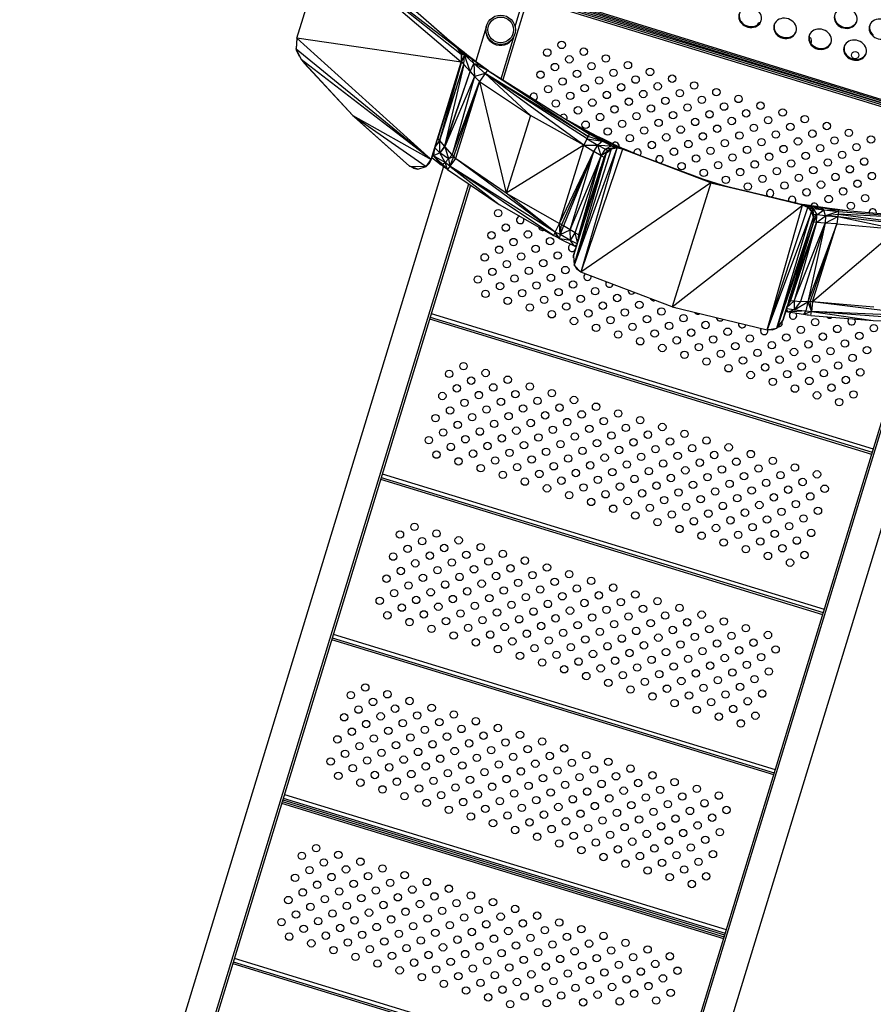
# Model space of a CAD drawing. Extents: x -5083 to 5878, y -1863 to 5941.
# Drawn here: x 557 to 1480, y -1068 to -3 of the extents above; entities that cross this region are included whole.
import ezdxf

# ---------------------------------------------------------------- set-up
doc = ezdxf.new("R2010")
doc.units = 0
doc.linetypes.add('SLD-CONTINUA', pattern=[0])
doc.layers.get('0').update_dxf_attribs({"linetype": 'CONTINUOUS'})

msp = doc.modelspace()

# ---------------------------------------------------------------- linework, layer by layer
at = {"color": 7, "linetype": 'SLD-CONTINUA'}
for p, q in [((1832.1, -199), (857.9, 103.1)), ((858.4, 105.1), (1832.7, -197)), ((860.2, 105.9), (1831.8, -195.3)), ((856.3, -22.7), (887.1, 76.4)), ((1034.4, -49), (887.1, 76.4)), ((887.1, 76.4), (1034.4, -40.2)), ((887.1, 76.4), (1029.5, -33)), ((1784.1, -185.1), (913.1, 81.2)), ((1781.2, -186.3), (915.6, 78.3)), ((1008.7, 54), (1539.5, -108.2)), ((968.2, 21.4), (1029.5, -33)), ((968.2, 21.4), (1029.8, -32.6)), ((1106.1, 20.1), (1079.2, -67.9)), ((1092.5, -10.4), (1102.2, 21.3)), ((1061.3, -11), (1061.4, -10.5)), ((1061.5, -10.5), (1061.4, -10.5)), ((1061.3, -11), (1050.1, -47.6)), ((1077.4, -66.8), (1091.6, -20.3)), ((1091.8, -19.8), (1091.6, -20.3)), ((1091.8, -19.8), (1091.7, -19.8)), ((856.3, -22.7), (855.6, -34.2)), ((856.3, -22.7), (855.7, -34.9)), ((1001.8, -154.1), (856.3, -22.7)), ((1034.4, -49), (856.3, -22.7)), ((1017.4, -21.7), (1037.5, -38.2)), ((855.7, -34.9), (855.6, -34.2)), ((1001.8, -154.1), (855.7, -34.9)), ((855.7, -34.9), (861, -45.9)), ((857.2, -38.3), (856.2, -36)), ((859.4, -42.6), (857.2, -38.3)), ((1029.8, -32.6), (1029.5, -33)), ((1029.5, -33), (1034.4, -40.2)), ((1029.5, -33), (1034.7, -39.8)), ((1029.5, -33), (1033.6, -37.3)), ((1029.8, -32.6), (1033.6, -37.3)), ((1037.5, -38.2), (1029.8, -32.6)), ((1029.8, -32.6), (1033.9, -35.9)), ((1033.6, -37.3), (1033.9, -35.9)), ((1034.7, -39.8), (1033.6, -37.3)), ((1033.6, -37.3), (1037.9, -41)), ((1037.5, -38.2), (1033.9, -35.9)), ((1033.9, -35.9), (1037.9, -41)), ((1033.9, -35.9), (1045.8, -45.1)), ((1034.4, -40.2), (1034.7, -39.8)), ((1034.4, -40.2), (1034.4, -49)), ((1034.4, -40.2), (1034.7, -48.6)), ((1034.7, -39.8), (1034.7, -48.6)), ((1034.7, -39.8), (1037.9, -41)), ((1037.9, -41), (1034.7, -48.6)), ((1036, -37), (1039.6, -39.8)), ((1037.1, -51.3), (1037.9, -41)), ((1037.5, -38.2), (1045.8, -45.1)), ((1037.5, -38.2), (1063.9, -58.1)), ((1044.1, -59.1), (1037.9, -41)), ((1037.9, -41), (1045.8, -45.1)), ((1048.1, -50.2), (1037.9, -41)), ((1001.8, -154.1), (861, -45.9)), ((861, -45.9), (916.9, -106.4)), ((916.9, -106.4), (862.5, -47.6)), ((916.9, -106.4), (864.1, -49.5)), ((1001.8, -154.1), (1034.7, -48.6)), ((1001.8, -154.1), (1034.4, -49)), ((1007, -137.5), (1034.7, -48.6)), ((1034.7, -48.6), (1008.8, -131.6)), ((1034.7, -48.6), (1009, -131.3)), ((1034.7, -48.6), (1010.8, -133.4)), ((1010.8, -133.4), (1037.1, -51.3)), ((1011.1, -133.7), (1037.1, -51.3)), ((1037.1, -51.3), (1016.1, -139.6)), ((1034.4, -49), (1034.7, -48.6)), ((1034.7, -48.6), (1037.1, -51.3)), ((1037.1, -51.3), (1044.1, -59.1)), ((1044.1, -59.1), (1048.1, -50.2)), ((1048.1, -50.2), (1045.8, -45.1)), ((1045.8, -45.1), (1054, -51.2)), ((1063.9, -58.1), (1045.8, -45.1)), ((1048.1, -50.2), (1048.8, -64.2)), ((1060.2, -61.1), (1048.1, -50.2)), ((1048.1, -50.2), (1054, -51.2)), ((1048.1, -50.2), (1062.7, -57.6)), ((1054, -51.2), (1062.7, -57.6)), ((1063.9, -58.1), (1054, -51.2)), ((1016.1, -139.6), (1044.1, -59.1)), ((1016.7, -140.2), (1044.1, -59.1)), ((1044.1, -59.1), (1048.8, -64.2)), ((1060.2, -61.1), (1048.8, -64.2)), ((1060.2, -61.1), (1054, -69.6)), ((1062.7, -57.6), (1060.2, -61.1)), ((1167, -138.7), (1060.2, -61.1)), ((1170.6, -131.7), (1060.2, -61.1)), ((1060.2, -61.1), (1109.2, -106.4)), ((1171.8, -129.4), (1060.2, -61.1)), ((1062.7, -57.6), (1171.8, -129.4)), ((1062.7, -57.6), (1173.1, -126.8)), ((1063.9, -58.1), (1062.7, -57.6)), ((1063.9, -58.1), (1067.5, -60.6)), ((1048.8, -64.2), (1016.7, -140.2)), ((1048.8, -64.2), (1024.4, -148.9)), ((1024.4, -148.9), (1054, -69.6)), ((1026.3, -150.9), (1054, -69.6)), ((1054, -69.6), (1028.2, -152.9)), ((1048.8, -64.2), (1054, -69.6)), ((1054, -69.6), (1083.1, -190.4)), ((1054, -69.6), (1109.2, -106.4)), ((916.9, -106.4), (1001.8, -154.1)), ((916.9, -106.4), (996.3, -161.8)), ((978.3, -161.2), (916.9, -106.4)), ((916.9, -106.4), (918.6, -108)), ((1109.2, -106.4), (1083.1, -190.4)), ((1167, -138.7), (1109.2, -106.4)), ((978.3, -161.2), (918.6, -108)), ((1168.6, -122.4), (1147.2, -110.5)), ((1173.8, -125.5), (1148.8, -111.5)), ((1168.6, -122.4), (1173.8, -125.5)), ((1178.5, -127.4), (1168.6, -122.4)), ((1173.1, -126.8), (1171.8, -129.4)), ((1173.8, -125.5), (1173.1, -126.8)), ((1187.3, -134.4), (1173.1, -126.8)), ((1173.1, -126.8), (1191.3, -134.2)), ((1173.8, -125.5), (1191.3, -134.2)), ((1188.2, -132.2), (1173.8, -125.5)), ((1173.8, -125.5), (1178.5, -127.4)), ((1178.5, -127.4), (1188.2, -132.2)), ((1001.8, -154.1), (1007, -137.5)), ((1006.8, -138.1), (1001.8, -154.1)), ((1001.8, -154), (1006.8, -138.1)), ((1011.1, -133.7), (1006.2, -140)), ((1010.8, -133.4), (1006.3, -139.8)), ((1006.8, -138.1), (1007, -137.5)), ((1007, -137.5), (1008.8, -131.6)), ((1009, -131.3), (1008.5, -132.7)), ((1009, -131.3), (1008.8, -131.6)), ((1010.8, -133.4), (1009, -131.3)), ((1011.1, -133.7), (1010.8, -133.4)), ((1011, -146.8), (1011.1, -133.7)), ((1016.1, -139.6), (1011.1, -133.7)), ((1167, -138.7), (1170.6, -131.7)), ((1170.6, -131.7), (1171.8, -129.4)), ((1170.6, -131.7), (1182.1, -138.5)), ((1170.6, -131.7), (1187.3, -134.4)), ((1187.3, -134.4), (1171.8, -129.4)), ((1187.3, -134.4), (1182.1, -138.5)), ((1191.3, -134.2), (1187.3, -134.4)), ((1187.3, -134.4), (1197.3, -139.5)), ((1204.3, -140.3), (1187.3, -134.4)), ((1188.2, -132.2), (1191.3, -134.2)), ((1198.2, -137), (1188.2, -132.2)), ((1204.3, -140.3), (1191.3, -134.2)), ((1191.3, -134.2), (1198.2, -137)), ((1204.3, -140.3), (1198.2, -137)), ((1198.2, -137), (1211.1, -142.9)), ((1005.1, -143.6), (1004.3, -150.2)), ((1011, -146.8), (1004.3, -150.2)), ((1011, -146.8), (1005.8, -141.4)), ((1016.1, -139.6), (1011, -146.8)), ((1016.7, -140.2), (1011, -146.8)), ((1020.7, -153.5), (1011, -146.8)), ((1017.1, -157.3), (1011, -146.8)), ((1016.7, -140.2), (1016.1, -139.6)), ((1016.7, -140.2), (1020.7, -153.5)), ((1024.4, -148.9), (1016.7, -140.2)), ((1024.4, -148.9), (1020.7, -153.5)), ((1026.3, -150.9), (1024.4, -148.9)), ((1167, -138.7), (1083.1, -190.4)), ((1140.8, -223.2), (1167, -138.7)), ((1140.8, -223.2), (1177.9, -145.4)), ((1177.9, -145.4), (1142.9, -224.6)), ((1177.9, -145.4), (1145, -225.9)), ((1152.1, -230.3), (1177.9, -145.4)), ((1155.8, -257.9), (1191.6, -146.8)), ((1202.7, -141.8), (1156.4, -268.4)), ((1196.6, -143.1), (1156.4, -268.4)), ((1156.4, -268.4), (1191.6, -146.8)), ((1202.7, -141.8), (1163.8, -275.8)), ((1208.8, -143.1), (1163.8, -275.8)), ((1167, -138.7), (1182.1, -138.5)), ((1167, -138.7), (1177.9, -145.4)), ((1177.9, -145.4), (1182.1, -138.5)), ((1185.9, -150), (1177.9, -145.4)), ((1185.9, -150), (1182.1, -138.5)), ((1182.1, -138.5), (1190.4, -143.1)), ((1182.1, -138.5), (1197.3, -139.5)), ((1185.9, -150), (1190.4, -143.1)), ((1193.4, -144.8), (1185.9, -150)), ((1188.5, -152.3), (1191.6, -146.8)), ((1197.3, -139.5), (1190.4, -143.1)), ((1200.9, -141.4), (1190.4, -143.1)), ((1196.9, -142.6), (1190.4, -143.1)), ((1190.4, -143.1), (1193.4, -144.8)), ((1191.6, -146.8), (1196.9, -142.6)), ((1191.6, -146.8), (1196.6, -143.1)), ((1193.4, -144.8), (1191.6, -146.8)), ((1196.9, -142.6), (1193.4, -144.8)), ((1200.9, -141.4), (1196.6, -143.1)), ((1202.7, -141.8), (1196.6, -143.1)), ((1196.6, -143.1), (1196.9, -142.6)), ((1196.9, -142.6), (1200.9, -141.4)), ((1197.3, -139.5), (1209.1, -142.6)), ((1197.3, -139.5), (1200.9, -141.4)), ((1197.3, -139.5), (1204.3, -140.3)), ((1200.9, -141.4), (1202.7, -141.8)), ((1209.1, -142.6), (1200.9, -141.4)), ((1208.8, -143.1), (1202.7, -141.8)), ((1209.1, -142.6), (1202.7, -141.8)), ((1204.3, -140.3), (1209.1, -142.6)), ((1204.3, -140.3), (1211.1, -142.9)), ((1208.8, -143.1), (1209.1, -142.6)), ((1211.1, -142.9), (1208.8, -143.1)), ((1304.3, -179.3), (1208.8, -143.1)), ((1295.7, -175.4), (1208.8, -143.1)), ((1226.6, -149.6), (1208.8, -143.1)), ((1209.1, -142.6), (1211.1, -142.9)), ((1226.6, -149.6), (1211.1, -142.9)), ((996.3, -161.8), (1001.8, -154.1)), ((996.3, -161.8), (999.8, -158.1)), ((999.8, -158.1), (1001.8, -154)), ((999.8, -158.1), (1001.8, -154.1)), ((1001.8, -154.1), (1001.8, -154)), ((1002.5, -151.9), (1012.7, -159.8)), ((1004.3, -150.2), (1003.1, -150)), ((1003.3, -149.3), (1004.3, -150.2)), ((1017.1, -157.3), (1004.3, -150.2)), ((1004.3, -150.2), (1012.7, -159.8)), ((1014.3, -159.5), (1004.3, -150.2)), ((1014.3, -159.5), (1012.7, -159.8)), ((1017.1, -157.3), (1014.3, -159.5)), ((1019.4, -164.8), (1014.3, -159.5)), ((1014.3, -159.5), (1016, -162.3)), ((1020.7, -153.5), (1017.1, -157.3)), ((1021.9, -161.4), (1017.1, -157.3)), ((1019.4, -164.8), (1017.1, -157.3)), ((1026.3, -150.9), (1020.7, -153.5)), ((1020.7, -153.5), (1021.9, -161.4)), ((1021.9, -161.4), (1026.3, -150.9)), ((1028.2, -152.9), (1021.9, -161.4)), ((1028.2, -152.9), (1026.3, -150.9)), ((1136, -232.6), (1028.2, -152.9)), ((1083.1, -190.4), (1028.2, -152.9)), ((1152.1, -230.3), (1185.9, -150)), ((1188.5, -152.3), (1155.8, -257.9)), ((1157.7, -233.6), (1185.9, -150)), ((1161.4, -235.7), (1185.9, -150)), ((1185.9, -150), (1188.9, -151.7)), ((1229.9, -151), (1226.6, -149.6)), ((1015.2, -161.7), (556.5, -1662.3)), ((978.3, -161.2), (996.3, -161.8)), ((987.2, -164.5), (978.3, -161.2)), ((982.5, -163.5), (978.7, -161.4)), ((982.5, -163.5), (987.2, -164.5)), ((987.2, -164.5), (996.3, -161.8)), ((1016, -162.3), (1012.7, -159.8)), ((1019.4, -164.8), (1016, -162.3)), ((1021.9, -161.4), (1019.4, -164.8)), ((1019.4, -164.8), (1075.3, -202.9)), ((1136, -232.6), (1021.9, -161.4)), ((1134.1, -236.4), (1021.9, -161.4)), ((1021.9, -161.4), (1075.3, -202.9)), ((1161.4, -235.7), (1185.6, -161.8)), ((586.9, -1671.5), (1042.6, -180.6)), ((1304.3, -179.3), (1163.8, -275.8)), ((1304.3, -179.3), (1262.7, -313.3)), ((1295.7, -175.4), (1304.3, -179.3)), ((1311.5, -180.4), (1295.7, -175.4)), ((1403.5, -203.5), (1304.3, -179.3)), ((1304.3, -179.3), (1403.8, -202.9)), ((1304.3, -179.3), (1311.5, -180.4)), ((1398.6, -201.6), (1304.3, -179.3)), ((1322.3, -183.6), (1311.5, -180.4)), ((1044.4, -181.8), (575.6, -1715.2)), ((1083.1, -190.4), (1140.8, -223.2)), ((1136, -232.6), (1083.1, -190.4)), ((1398.6, -201.6), (1403.8, -202.9)), ((1398.6, -201.6), (1413.7, -204.2)), ((1075.3, -202.9), (1134.1, -236.4)), ((1262.7, -313.3), (1403.5, -203.5)), ((1365.5, -338.3), (1403.5, -203.5)), ((1365.5, -338.3), (1409.2, -205.9)), ((1413.5, -210.4), (1365.5, -338.3)), ((1375.8, -336.4), (1413.5, -210.4)), ((1403.5, -203.5), (1403.8, -202.9)), ((1409.2, -205.9), (1403.5, -203.5)), ((1403.5, -203.5), (1409.6, -205.3)), ((1403.8, -202.9), (1409.6, -205.3)), ((1403.8, -202.9), (1409.1, -203.8)), ((1413.7, -204.2), (1403.8, -202.9)), ((1409.6, -205.3), (1409.1, -203.8)), ((1411.2, -206.6), (1409.1, -203.8)), ((1409.1, -203.8), (1415.3, -207.1)), ((1409.1, -203.8), (1413.7, -204.2)), ((1409.1, -203.8), (1426.5, -208.6)), ((1409.1, -203.8), (1423.3, -206.1)), ((1409.2, -205.9), (1409.6, -205.3)), ((1413.5, -210.4), (1409.2, -205.9)), ((1413.9, -209.8), (1409.2, -205.9)), ((1409.2, -205.9), (1411.2, -206.6)), ((1409.6, -205.3), (1411.2, -206.6)), ((1413.9, -209.8), (1411.2, -206.6)), ((1411.2, -206.6), (1415.3, -207.1)), ((1413.5, -210.4), (1413.9, -209.8)), ((1415.6, -216.3), (1413.5, -210.4)), ((1413.5, -210.4), (1415.9, -215.7)), ((1415.5, -213.7), (1413.5, -210.4)), ((1413.7, -204.2), (1423.3, -206.1)), ((1432.7, -207.2), (1413.7, -204.2)), ((1413.9, -209.8), (1415.3, -207.1)), ((1415.5, -213.7), (1413.9, -209.8)), ((1415.5, -213.7), (1415.3, -207.1)), ((1415.3, -207.1), (1419, -214)), ((1415.3, -207.1), (1426.5, -208.6)), ((1419, -214), (1426.5, -208.6)), ((1423.3, -206.1), (1426.5, -208.6)), ((1423.3, -206.1), (1442.7, -208.9)), ((1432.7, -207.2), (1423.3, -206.1)), ((1428.4, -214.9), (1426.5, -208.6)), ((1426.5, -208.6), (1442.5, -210.3)), ((1426.5, -208.6), (1442.7, -208.9)), ((1442.5, -210.3), (1428.4, -214.9)), ((1442.7, -208.9), (1432.7, -207.2)), ((1452.5, -209.7), (1432.7, -207.2)), ((1442.5, -210.3), (1442.1, -213.2)), ((1442.5, -210.3), (1442.7, -208.9)), ((1442.5, -210.3), (1572.8, -220.1)), ((1572.8, -220.1), (1442.7, -208.9)), ((1136, -232.6), (1140.8, -223.2)), ((1142.9, -224.6), (1140.8, -223.2)), ((1141.2, -235.4), (1140.8, -223.2)), ((1375.8, -336.4), (1415.6, -216.3)), ((1415, -222.5), (1375.8, -336.4)), ((1415.4, -221.9), (1382.3, -328.1)), ((1415, -222.5), (1382.3, -328.1)), ((1415.4, -221.9), (1387, -312.9)), ((1388.8, -307.1), (1415.4, -221.9)), ((1389.1, -306.6), (1415.4, -221.9)), ((1389.1, -306.6), (1418.8, -222.2)), ((1418.8, -222.2), (1390.5, -306.7)), ((1418.8, -222.2), (1394.7, -307.1)), ((1394.7, -307.1), (1428, -223)), ((1428, -223), (1401.3, -307.6)), ((1428, -223), (1409.5, -308)), ((1440.7, -223.6), (1409.5, -308)), ((1412, -308), (1440.7, -223.6)), ((1414.5, -308.1), (1440.7, -223.6)), ((1415.6, -216.3), (1415, -222.5)), ((1415.4, -221.9), (1415, -222.5)), ((1419, -214), (1415.4, -221.9)), ((1415.9, -215.7), (1415.4, -221.9)), ((1415.6, -216.3), (1415.4, -221.9)), ((1418.8, -222.2), (1415.4, -221.9)), ((1415.9, -215.7), (1415.5, -213.7)), ((1419, -214), (1415.5, -213.7)), ((1415.6, -216.3), (1415.9, -215.7)), ((1415.9, -215.7), (1419, -214)), ((1418.8, -222.2), (1419, -214)), ((1418.8, -222.2), (1428.4, -214.9)), ((1428, -223), (1418.8, -222.2)), ((1428.4, -214.9), (1419, -214)), ((1428.4, -214.9), (1428, -223)), ((1428, -223), (1441.8, -215.7)), ((1440.7, -223.6), (1428, -223)), ((1428.4, -214.9), (1442.1, -213.2)), ((1428.4, -214.9), (1441.8, -215.7)), ((1441.8, -215.7), (1440.7, -223.6)), ((1440.7, -223.6), (1506.8, -229.7)), ((1442.1, -213.2), (1441.8, -215.7)), ((1441.8, -215.7), (1573, -230.6)), ((1441.8, -215.7), (1506.8, -229.7)), ((1442.1, -213.2), (1573, -230.6)), ((1572.8, -220.1), (1442.1, -213.2)), ((1136, -232.6), (1134.1, -236.4)), ((1141.2, -235.4), (1136, -232.6)), ((1141.1, -240), (1136, -232.6)), ((1136, -232.6), (1137.6, -238.2)), ((1141.2, -235.4), (1142.9, -224.6)), ((1145, -225.9), (1141.2, -235.4)), ((1141.2, -235.4), (1152.1, -230.3)), ((1145, -225.9), (1142.9, -224.6)), ((1152.1, -230.3), (1145, -225.9)), ((1157.7, -233.6), (1152.1, -230.3)), ((1152.4, -241.6), (1152.1, -230.3)), ((1152.4, -241.6), (1157.7, -233.6)), ((1160.1, -243.9), (1157.7, -233.6)), ((1157.7, -233.6), (1161.4, -235.7)), ((1506.8, -229.7), (1414.5, -308.1)), ((1137.6, -238.2), (1134.1, -236.4)), ((1141.1, -240), (1137.6, -238.2)), ((1141.1, -240), (1141.2, -235.4)), ((1152.4, -241.6), (1141.1, -240)), ((1141.1, -240), (1156.4, -247.5)), ((1152.4, -241.6), (1141.2, -235.4)), ((1156.4, -247.5), (1152.4, -241.6)), ((1159.6, -245.4), (1152.4, -241.6)), ((1160.9, -241.2), (1161.4, -235.7)), ((1161.4, -235.7), (1162.5, -236.3)), ((1156.4, -247.5), (1159.3, -246.4)), ((1156.4, -247.5), (1158.6, -248.6)), ((1155.8, -257.9), (1156.4, -268.4)), ((1155.8, -258.2), (1155.8, -258.3)), ((1155.9, -260.4), (1155.8, -258.3)), ((1163.8, -275.8), (1156.4, -268.4)), ((1156.7, -268.6), (1159.5, -272.7)), ((1163.8, -275.8), (1159.5, -272.7)), ((1262.7, -313.3), (1163.8, -275.8)), ((1191, -287.1), (1191.4, -286.2)), ((1386.4, -314.7), (1394.7, -307.1)), ((1390.5, -306.7), (1387, -312.8)), ((1388.8, -307.1), (1387, -312.9)), ((1388.2, -309.2), (1390.5, -306.7)), ((1388.8, -307.1), (1389.1, -306.6)), ((1390.5, -306.7), (1389.1, -306.6)), ((1390.5, -306.7), (1394.7, -307.1)), ((1394.7, -307.1), (1394.6, -316.7)), ((1401.3, -307.6), (1394.6, -316.7)), ((1394.6, -316.7), (1409.5, -308)), ((1394.7, -307.1), (1401.3, -307.6)), ((1409.5, -308), (1401.3, -307.6)), ((1409.5, -308), (1407.3, -317.9)), ((1409.5, -308), (1413.2, -318.6)), ((1412, -308), (1409.5, -308)), ((1413.2, -318.6), (1412, -308)), ((1414.5, -308.1), (1412, -308)), ((1414.5, -308.1), (1413.2, -318.6)), ((1480.7, -313.7), (1414.5, -308.1)), ((1547.6, -324.4), (1414.5, -308.1)), ((1262.7, -313.3), (1365.5, -338.3)), ((1387, -312.9), (1382.3, -328.1)), ((1382.3, -328.1), (1387, -312.9)), ((1387.9, -319.3), (1385.1, -318.9)), ((1385.9, -316.4), (1387.9, -319.3)), ((1394.6, -316.7), (1386.1, -315.7)), ((1394.6, -316.7), (1387.9, -319.3)), ((1407.3, -317.9), (1387.9, -319.3)), ((1404.8, -321.8), (1387.9, -319.3)), ((1394.6, -316.7), (1407.3, -317.9)), ((1407.3, -317.9), (1404.8, -321.8)), ((1413.2, -318.6), (1404.8, -321.8)), ((1407.3, -317.9), (1413.2, -318.6)), ((1412.7, -322.8), (1413.2, -318.6)), ((1547.6, -324.4), (1413.2, -318.6)), ((1547.8, -328.6), (1413.2, -318.6)), ((1413.2, -318.6), (1480.1, -328.4)), ((1000.1, -326.6), (1478.3, -472.7)), ((1000.7, -324.7), (1478.8, -470.8)), ((1001.9, -320.8), (1480, -467)), ((1522.3, -328.6), (1053.8, -1861.3)), ((1524.4, -328.6), (1068.9, -1818.9)), ((1099.2, -1828.1), (1557.7, -328.2)), ((1375.8, -336.4), (1382.3, -328.1)), ((1382, -328.5), (1376.9, -335)), ((1382, -328.5), (1382.3, -328.1)), ((1382.3, -328.1), (1382.3, -328.1)), ((1412.7, -322.8), (1404.8, -321.8)), ((1408.8, -322.3), (1404.8, -321.8)), ((1412.7, -322.8), (1408.8, -322.3)), ((1412.7, -322.8), (1480.1, -328.4)), ((1480.1, -328.4), (1547.8, -328.6)), ((1334.4, -330.9), (1334.5, -330.8)), ((1365.5, -338.3), (1375.8, -336.4)), ((1370.8, -338.2), (1365.8, -338.3)), ((1370.8, -338.2), (1375.8, -336.4)), ((947.1, -499.9), (1425.3, -646.1)), ((947.7, -498), (1425.9, -644.2)), ((948.9, -494.2), (1427, -640.3)), ((895.9, -667.5), (1374, -813.7)), ((894.1, -673.2), (1372.3, -819.4)), ((894.7, -671.3), (1372.9, -817.5)), ((842.9, -840.8), (1321.1, -987)), ((840, -850.4), (1318.1, -996.6)), ((840.6, -848.5), (1318.7, -994.7)), ((841.1, -846.6), (1319.3, -992.7)), ((841.7, -844.7), (1319.9, -990.8)), ((787.6, -1021.8), (1265.7, -1168)), ((788.7, -1018), (1266.9, -1164.2)), ((787, -1023.7), (1265.2, -1169.9))]:
    msp.add_line(p, q, dxfattribs=at)
at = {"color": 7, "linetype": 'SLD-CONTINUA', "flags": 128}
for points in [[(1338.9, -8.1), (1340.6, -9.3), (1342.5, -10.3), (1344.5, -11), (1346.5, -11.3), (1348.6, -11.4), (1350.7, -11.1), (1352.6, -10.6), (1354.4, -9.7), (1356, -8.6), (1357.3, -7.3), (1358.3, -5.7), (1358.9, -4), (1359.3, -2.2), (1359.3, -0.3), (1358.9, 1.5), (1358.2, 3.3), (1357.1, 5), (1355.8, 6.5), (1354.2, 7.8), (1352.4, 8.9), (1350.5, 9.8), (1348.4, 10.3), (1346.3, 10.5), (1344.2, 10.4), (1342.2, 10), (1340.4, 9.3), (1338.7, 8.3), (1337.3, 7), (1336.1, 5.6), (1335.3, 4), (1334.8, 2.2), (1334.6, 0.4), (1334.8, -1.5), (1335.3, -3.3), (1336.2, -5.1), (1337.4, -6.7), (1338.9, -8.1)], [(1442.2, -9), (1443.9, -10.2), (1445.7, -11.2), (1447.8, -11.8), (1449.8, -12.2), (1451.9, -12.3), (1454, -12), (1455.9, -11.4), (1457.7, -10.6), (1459.3, -9.5), (1460.6, -8.1), (1461.6, -6.6), (1462.2, -4.9), (1462.6, -3.1), (1462.6, -1.2), (1462.2, 0.6), (1461.5, 2.4), (1460.4, 4.1), (1459.1, 5.7), (1457.5, 7), (1455.7, 8.1), (1453.8, 8.9), (1451.7, 9.4), (1449.6, 9.6), (1447.5, 9.5), (1445.5, 9.1), (1443.7, 8.4), (1442, 7.4), (1440.6, 6.2), (1439.4, 4.7), (1438.6, 3.1), (1438.1, 1.3), (1437.9, -0.5), (1438.1, -2.4), (1438.6, -4.2), (1439.5, -5.9), (1440.7, -7.6), (1442.2, -9)], [(1339.2, -7.2), (1340.9, -8.4), (1342.8, -9.3), (1344.8, -10), (1346.8, -10.4), (1348.9, -10.4), (1351, -10.2), (1352.9, -9.6), (1354.7, -8.8), (1356.3, -7.6), (1357.6, -6.3), (1358.6, -4.7), (1359, -3.7)], [(1376.7, -19.9), (1378.4, -21.1), (1380.3, -22.1), (1382.3, -22.8), (1384.4, -23.1), (1386.5, -23.2), (1388.5, -22.9), (1390.4, -22.4), (1392.2, -21.5), (1393.8, -20.4), (1395.1, -19), (1396.1, -17.5), (1396.8, -15.8), (1397.1, -14), (1397.1, -12.1), (1396.7, -10.3), (1396, -8.5), (1395, -6.8), (1393.6, -5.3), (1392, -4), (1390.2, -2.9), (1388.3, -2), (1386.2, -1.5), (1384.1, -1.3), (1382.1, -1.4), (1380.1, -1.8), (1378.2, -2.5), (1376.5, -3.5), (1375.1, -4.8), (1373.9, -6.2), (1373.1, -7.8), (1372.6, -9.6), (1372.4, -11.4), (1372.6, -13.3), (1373.2, -15.1), (1374, -16.9), (1375.2, -18.5), (1376.7, -19.9)], [(1442.5, -8), (1444.2, -9.2), (1446.1, -10.2), (1448.1, -10.9), (1450.1, -11.2), (1452.2, -11.3), (1454.3, -11), (1456.2, -10.5), (1458, -9.6), (1459.6, -8.5), (1460.9, -7.2), (1461.9, -5.6), (1462.3, -4.6)], [(1480, -20.8), (1481.7, -22), (1483.6, -23), (1485.6, -23.6), (1487.7, -24), (1489.8, -24.1), (1491.8, -23.8), (1493.7, -23.2), (1495.5, -22.4), (1497.1, -21.3), (1498.4, -19.9), (1499.4, -18.4), (1500.1, -16.7), (1500.4, -14.9), (1500.4, -13), (1500, -11.2), (1499.3, -9.4), (1498.3, -7.7), (1496.9, -6.1), (1495.3, -4.8), (1493.5, -3.7), (1491.6, -2.9), (1489.5, -2.4), (1487.4, -2.2), (1485.4, -2.3), (1483.4, -2.7), (1481.5, -3.4), (1479.8, -4.4), (1478.4, -5.6), (1477.2, -7.1), (1476.4, -8.7), (1475.9, -10.5), (1475.7, -12.3), (1475.9, -14.2), (1476.5, -16), (1477.3, -17.7), (1478.5, -19.3), (1480, -20.8)], [(1377, -19), (1378.7, -20.2), (1380.6, -21.1), (1382.6, -21.8), (1384.7, -22.2), (1386.8, -22.2), (1388.8, -22), (1390.7, -21.4), (1392.5, -20.6), (1394.1, -19.4), (1395.4, -18.1), (1396.4, -16.5), (1396.8, -15.5)], [(1414.5, -31.7), (1416.2, -32.9), (1418.1, -33.9), (1420.1, -34.6), (1422.2, -34.9), (1424.3, -35), (1426.3, -34.7), (1428.3, -34.2), (1430, -33.3), (1431.6, -32.2), (1432.9, -30.8), (1433.9, -29.3), (1434.6, -27.6), (1434.9, -25.8), (1434.9, -23.9), (1434.5, -22.1), (1433.8, -20.3), (1432.8, -18.6), (1431.4, -17.1), (1429.9, -15.7), (1428.1, -14.7), (1426.1, -13.8), (1424.1, -13.3), (1422, -13.1), (1419.9, -13.2), (1417.9, -13.6), (1416, -14.3), (1414.4, -15.3), (1412.9, -16.5), (1411.8, -18), (1410.9, -19.6), (1410.4, -21.4), (1410.3, -23.2), (1410.4, -25.1), (1411, -26.9), (1411.9, -28.7), (1413.1, -30.3), (1414.5, -31.7)], [(1412.5, -28.2), (1412.8, -27.8), (1413.3, -26.8)], [(1414.8, -30.8), (1416.5, -32), (1418.4, -32.9), (1420.4, -33.6), (1422.5, -34), (1424.6, -34), (1426.6, -33.8), (1428.6, -33.2), (1430.3, -32.4), (1431.9, -31.2), (1433.2, -29.9), (1434.2, -28.3), (1434.7, -27.3)], [(1452.4, -43.5), (1454.1, -44.7), (1455.9, -45.7), (1457.9, -46.4), (1460, -46.7), (1462.1, -46.8), (1464.2, -46.5), (1466.1, -46), (1467.9, -45.1), (1469.4, -44), (1470.7, -42.6), (1471.7, -41.1), (1472.4, -39.4), (1472.8, -37.6), (1472.7, -35.7), (1472.4, -33.9), (1471.6, -32.1), (1470.6, -30.4), (1469.3, -28.9), (1467.7, -27.5), (1465.9, -26.5), (1463.9, -25.6), (1461.9, -25.1), (1459.8, -24.9), (1457.7, -25), (1455.7, -25.4), (1453.9, -26.1), (1452.2, -27.1), (1450.7, -28.3), (1449.6, -29.8), (1448.7, -31.4), (1448.2, -33.2), (1448.1, -35), (1448.3, -36.9), (1448.8, -38.7), (1449.7, -40.5), (1450.9, -42.1), (1452.4, -43.5)], [(1452.7, -42.5), (1454.4, -43.8), (1456.2, -44.7), (1458.2, -45.4), (1460.3, -45.8), (1462.4, -45.8), (1464.5, -45.6), (1466.4, -45), (1468.2, -44.2), (1469.7, -43), (1471, -41.7), (1472, -40.1), (1472.5, -39.1)], [(1395.1, -200.8), (1395.7, -200.1), (1396.2, -199)], [(1158, -248.3), (1158.3, -249.1), (1158.3, -249.7)], [(1389.6, -321.7), (1390.1, -320.6), (1390.8, -319.7)], [(1453, -328), (1453.5, -326.9), (1454, -326.2)], [(1358.3, -338.3), (1358.9, -337.2), (1359.2, -336.8)]]:
    msp.add_lwpolyline(points, dxfattribs=at)
at = {"color": 7, "linetype": 'SLD-CONTINUA'}
for centre, radius in [((1077, -13.9), 15.9), ((1077, -13.9), 13.9), ((1143, -30.2), 4), ((1127.4, -38.5), 4), ((1151.3, -45.8), 4), ((1166.9, -37.5), 4), ((1190.8, -44.8), 4), ((1460.6, -41.2), 4), ((1135.7, -54.1), 4), ((1175.2, -53.1), 4), ((1214.7, -52.1), 4), ((1120.1, -62.4), 4), ((1159.6, -61.4), 4), ((1199.1, -60.4), 4), ((1223, -67.7), 4), ((1238.6, -59.4), 4), ((1262.5, -66.7), 4), ((1128.4, -78), 4), ((1144, -69.7), 4), ((1167.9, -77), 4), ((1183.5, -68.7), 4), ((1207.4, -76), 4), ((1246.9, -75), 4), ((1286.4, -74), 4), ((1152.3, -85.3), 4), ((1191.8, -84.3), 4), ((1231.3, -83.3), 4), ((1270.8, -82.3), 4), ((1310.4, -81.3), 4), ((1334.3, -88.6), 4), ((1136.7, -93.6), 4), ((1176.2, -92.6), 4), ((1215.7, -91.6), 4), ((1239.6, -98.9), 4), ((1255.2, -90.6), 4), ((1279.1, -97.9), 4), ((1294.7, -89.6), 4), ((1318.7, -96.9), 4), ((1358.2, -95.9), 4), ((1160.6, -100.9), 4), ((1184.5, -108.2), 4), ((1200.1, -99.9), 4), ((1224, -107.2), 4), ((1263.5, -106.2), 4), ((1303, -105.2), 4), ((1342.6, -104.2), 4), ((1382.1, -103.2), 4), ((1168.9, -116.5), 4), ((1208.4, -115.5), 4), ((1247.9, -114.5), 4), ((1287.4, -113.5), 4), ((1311.3, -120.8), 4), ((1327, -112.5), 4), ((1350.9, -119.8), 4), ((1366.5, -111.5), 4), ((1390.4, -118.8), 4), ((1406, -110.5), 4), ((1429.9, -117.9), 4), ((1192.8, -123.8), 4), ((1216.7, -131.1), 4), ((1232.3, -122.8), 4), ((1256.2, -130.1), 4), ((1271.8, -121.8), 4), ((1295.7, -129.1), 4), ((1335.3, -128.1), 4), ((1374.8, -127.1), 4), ((1414.3, -126.2), 4), ((1453.8, -125.2), 4), ((1240.6, -138.4), 4), ((1280.1, -137.4), 4), ((1319.6, -136.4), 4), ((1359.2, -135.4), 4), ((1398.7, -134.5), 4), ((1422.6, -141.8), 4), ((1438.2, -133.5), 4), ((1462.1, -140.8), 4), ((1477.7, -132.5), 4), ((1264.5, -145.7), 4), ((1288.4, -153), 4), ((1304, -144.7), 4), ((1327.9, -152), 4), ((1343.6, -143.7), 4), ((1367.5, -151.1), 4), ((1383.1, -142.8), 4), ((1407, -150.1), 4), ((1446.5, -149.1), 4), ((1272.8, -161.3), 4), ((1312.3, -160.3), 4), ((1351.9, -159.4), 4), ((1391.4, -158.4), 4), ((1430.9, -157.4), 4), ((1470.4, -156.4), 4), ((1296.7, -168.6), 4), ((1336.2, -167.7), 4), ((1375.8, -166.7), 4), ((1399.7, -174), 4), ((1415.3, -165.7), 4), ((1439.2, -173), 4), ((1454.8, -164.7), 4), ((1478.7, -172), 4), ((1320.6, -176), 4), ((1344.5, -183.3), 4), ((1360.2, -175), 4), ((1384.1, -182.3), 4), ((1423.6, -181.3), 4), ((1463.1, -180.3), 4), ((1408, -189.6), 4), ((1447.5, -188.6), 4), ((1431.9, -196.9), 4), ((1455.8, -204.2), 4), ((1471.4, -195.9), 4), ((1074.3, -212.2), 4), ((1067, -236.1), 4), ((1082.6, -227.8), 4), ((1106.5, -235.1), 4), ((1090.9, -243.4), 4), ((1130.4, -242.4), 4), ((1075.3, -251.7), 4), ((1099.2, -259), 4), ((1114.8, -250.7), 4), ((1138.7, -258), 4), ((1059.7, -260), 4), ((1083.6, -267.3), 4), ((1123.1, -266.3), 4), ((1068, -275.6), 4), ((1107.5, -274.6), 4), ((1147, -273.7), 4), ((1052.3, -283.9), 4), ((1076.3, -291.2), 4), ((1091.9, -282.9), 4), ((1115.8, -290.3), 4), ((1131.4, -282), 4), ((1155.3, -289.3), 4), ((1060.6, -299.5), 4), ((1100.2, -298.6), 4), ((1139.7, -297.6), 4), ((1179.2, -296.6), 4), ((1084.6, -306.9), 4), ((1124.1, -305.9), 4), ((1163.6, -304.9), 4), ((1187.5, -312.2), 4), ((1203.1, -303.9), 4), ((1227, -311.2), 4), ((1108.5, -314.2), 4), ((1132.4, -321.5), 4), ((1148, -313.2), 4), ((1171.9, -320.5), 4), ((1211.4, -319.5), 4), ((1250.9, -318.5), 4), ((1156.3, -328.8), 4), ((1195.8, -327.8), 4), ((1235.3, -326.8), 4), ((1259.2, -334.1), 4), ((1274.8, -325.8), 4), ((1298.7, -333.1), 4), ((1417.3, -330.1), 4), ((1180.2, -336.1), 4), ((1204.1, -343.4), 4), ((1219.7, -335.1), 4), ((1243.6, -342.4), 4), ((1283.1, -341.4), 4), ((1322.6, -340.4), 4), ((1401.7, -338.4), 4), ((1441.2, -337.4), 4), ((1465.1, -344.8), 4), ((1480.7, -336.5), 4), ((1228, -350.7), 4), ((1267.5, -349.7), 4), ((1307, -348.7), 4), ((1346.6, -347.7), 4), ((1370.5, -355), 4), ((1386.1, -346.7), 4), ((1410, -354), 4), ((1425.6, -345.7), 4), ((1449.5, -353.1), 4), ((1251.9, -358), 4), ((1275.8, -365.3), 4), ((1291.4, -357), 4), ((1315.3, -364.3), 4), ((1330.9, -356), 4), ((1354.9, -363.3), 4), ((1394.4, -362.3), 4), ((1433.9, -361.4), 4), ((1473.4, -360.4), 4), ((1299.7, -372.6), 4), ((1339.2, -371.6), 4), ((1378.8, -370.6), 4), ((1418.3, -369.7), 4), ((1457.8, -368.7), 4), ((1021.2, -386), 4), ((1036.8, -377.7), 4), ((1060.7, -385), 4), ((1323.6, -379.9), 4), ((1347.5, -387.2), 4), ((1363.2, -378.9), 4), ((1387.1, -386.3), 4), ((1402.7, -378), 4), ((1426.6, -385.3), 4), ((1442.2, -377), 4), ((1466.1, -384.3), 4), ((1045.1, -393.3), 4), ((1084.6, -392.3), 4), ((1371.5, -394.5), 4), ((1411, -393.6), 4), ((1450.5, -392.6), 4), ((1029.5, -401.6), 4), ((1069, -400.6), 4), ((1092.9, -407.9), 4), ((1108.5, -399.6), 4), ((1132.4, -406.9), 4), ((1395.4, -401.9), 4), ((1434.9, -400.9), 4), ((1458.8, -408.2), 4), ((1013.9, -409.9), 4), ((1037.8, -417.2), 4), ((1053.4, -408.9), 4), ((1077.3, -416.2), 4), ((1116.8, -415.2), 4), ((1156.3, -414.2), 4), ((1419.3, -409.2), 4), ((1443.2, -416.5), 4), ((1022.2, -425.5), 4), ((1061.7, -424.5), 4), ((1101.2, -423.5), 4), ((1140.7, -422.5), 4), ((1164.6, -429.8), 4), ((1180.2, -421.5), 4), ((1204.1, -428.8), 4), ((1006.5, -433.8), 4), ((1046.1, -432.8), 4), ((1070, -440.1), 4), ((1085.6, -431.8), 4), ((1109.5, -439.1), 4), ((1125.1, -430.8), 4), ((1149, -438.1), 4), ((1188.5, -437.1), 4), ((1228, -436.1), 4), ((1014.8, -449.4), 4), ((1030.5, -441.1), 4), ((1054.4, -448.4), 4), ((1093.9, -447.4), 4), ((1133.4, -446.4), 4), ((1172.9, -445.4), 4), ((1212.4, -444.4), 4), ((1251.9, -443.4), 4), ((1275.8, -450.8), 4), ((999.2, -457.7), 4), ((1038.8, -456.7), 4), ((1078.3, -455.7), 4), ((1117.8, -454.7), 4), ((1157.3, -453.7), 4), ((1181.2, -461), 4), ((1196.8, -452.7), 4), ((1220.7, -460), 4), ((1236.3, -451.7), 4), ((1260.2, -459.1), 4), ((1299.8, -458.1), 4), ((1023.1, -465), 4), ((1047.1, -472.3), 4), ((1062.7, -464), 4), ((1086.6, -471.3), 4), ((1102.2, -463), 4), ((1126.1, -470.3), 4), ((1141.7, -462), 4), ((1165.6, -469.3), 4), ((1205.1, -468.3), 4), ((1244.6, -467.4), 4), ((1284.1, -466.4), 4), ((1323.7, -465.4), 4), ((1007.5, -473.3), 4), ((1031.4, -480.6), 4), ((1071, -479.6), 4), ((1110.5, -478.6), 4), ((1150, -477.6), 4), ((1189.5, -476.6), 4), ((1229, -475.7), 4), ((1252.9, -483), 4), ((1268.5, -474.7), 4), ((1292.4, -482), 4), ((1308.1, -473.7), 4), ((1332, -481), 4), ((1347.6, -472.7), 4), ((1371.5, -480), 4), ((1055.4, -487.9), 4), ((1094.9, -486.9), 4), ((1134.4, -485.9), 4), ((1158.3, -493.2), 4), ((1173.9, -484.9), 4), ((1197.8, -492.3), 4), ((1213.4, -484), 4), ((1237.3, -491.3), 4), ((1276.8, -490.3), 4), ((1316.4, -489.3), 4), ((1355.9, -488.3), 4), ((1395.4, -487.3), 4), ((1079.3, -495.2), 4), ((1103.2, -502.5), 4), ((1118.8, -494.2), 4), ((1142.7, -501.5), 4), ((1182.2, -500.5), 4), ((1221.7, -499.6), 4), ((1261.2, -498.6), 4), ((1300.7, -497.6), 4), ((1340.3, -496.6), 4), ((1364.2, -503.9), 4), ((1379.8, -495.6), 4), ((1403.7, -502.9), 4), ((1419.3, -494.6), 4), ((1127.1, -509.8), 4), ((1166.6, -508.8), 4), ((1206.1, -507.9), 4), ((1230, -515.2), 4), ((1245.6, -506.9), 4), ((1269.5, -514.2), 4), ((1285.1, -505.9), 4), ((1309, -513.2), 4), ((1324.7, -504.9), 4), ((1348.6, -512.2), 4), ((1388.1, -511.2), 4), ((1427.6, -510.2), 4), ((1151, -517.1), 4), ((1174.9, -524.5), 4), ((1190.5, -516.2), 4), ((1214.4, -523.5), 4), ((1253.9, -522.5), 4), ((1293.4, -521.5), 4), ((1333, -520.5), 4), ((1372.5, -519.5), 4), ((1412, -518.5), 4), ((1198.8, -531.8), 4), ((1238.3, -530.8), 4), ((1277.8, -529.8), 4), ((1317.3, -528.8), 4), ((1341.3, -536.1), 4), ((1356.9, -527.8), 4), ((1380.8, -535.1), 4), ((1396.4, -526.8), 4), ((1420.3, -534.1), 4), ((1222.7, -539.1), 4), ((1246.6, -546.4), 4), ((1262.2, -538.1), 4), ((1286.1, -545.4), 4), ((1301.7, -537.1), 4), ((1325.6, -544.4), 4), ((1365.2, -543.4), 4), ((1404.7, -542.4), 4), ((983.7, -551.4), 4), ((1270.5, -553.7), 4), ((1310, -552.7), 4), ((1349.6, -551.7), 4), ((1389.1, -550.7), 4), ((968, -559.7), 4), ((992, -567), 4), ((1007.6, -558.7), 4), ((1031.5, -566), 4), ((1294.4, -561), 4), ((1318.3, -568.3), 4), ((1333.9, -560), 4), ((1357.9, -567.3), 4), ((1373.5, -559), 4), ((1397.4, -566.3), 4), ((1413, -558), 4), ((976.3, -575.3), 4), ((1015.9, -574.3), 4), ((1055.4, -573.4), 4), ((1342.2, -575.6), 4), ((1381.8, -574.6), 4), ((960.7, -583.6), 4), ((1000.3, -582.6), 4), ((1039.8, -581.7), 4), ((1063.7, -589), 4), ((1079.3, -580.7), 4), ((1103.2, -588), 4), ((1366.2, -582.9), 4), ((1405.7, -581.9), 4), ((969, -599.2), 4), ((984.6, -590.9), 4), ((1008.6, -598.3), 4), ((1024.2, -590), 4), ((1048.1, -597.3), 4), ((1087.6, -596.3), 4), ((1127.1, -595.3), 4), ((1390.1, -590.2), 4), ((953.4, -607.5), 4), ((992.9, -606.5), 4), ((1032.5, -605.6), 4), ((1072, -604.6), 4), ((1111.5, -603.6), 4), ((1135.4, -610.9), 4), ((1151, -602.6), 4), ((1174.9, -609.9), 4), ((977.3, -614.8), 4), ((1016.9, -613.9), 4), ((1040.8, -621.2), 4), ((1056.4, -612.9), 4), ((1080.3, -620.2), 4), ((1095.9, -611.9), 4), ((1119.8, -619.2), 4), ((1159.3, -618.2), 4), ((1198.8, -617.2), 4), ((946.1, -631.4), 4), ((961.7, -623.1), 4), ((985.6, -630.5), 4), ((1001.2, -622.2), 4), ((1025.2, -629.5), 4), ((1064.7, -628.5), 4), ((1104.2, -627.5), 4), ((1143.7, -626.5), 4), ((1183.2, -625.5), 4), ((1222.7, -624.5), 4), ((1246.6, -631.8), 4), ((970, -638.8), 4), ((1009.5, -637.8), 4), ((1049.1, -636.8), 4), ((1088.6, -635.8), 4), ((1128.1, -634.8), 4), ((1152, -642.1), 4), ((1167.6, -633.8), 4), ((1191.5, -641.1), 4), ((1207.1, -632.8), 4), ((1231, -640.1), 4), ((1270.5, -639.1), 4), ((954.4, -647.1), 4), ((993.9, -646.1), 4), ((1017.8, -653.4), 4), ((1033.5, -645.1), 4), ((1057.4, -652.4), 4), ((1073, -644.1), 4), ((1096.9, -651.4), 4), ((1112.5, -643.1), 4), ((1136.4, -650.4), 4), ((1175.9, -649.4), 4), ((1215.4, -648.4), 4), ((1254.9, -647.4), 4), ((1294.5, -646.4), 4), ((978.3, -654.4), 4), ((1002.2, -661.7), 4), ((1041.8, -660.7), 4), ((1081.3, -659.7), 4), ((1120.8, -658.7), 4), ((1160.3, -657.7), 4), ((1199.8, -656.7), 4), ((1223.7, -664), 4), ((1239.3, -655.7), 4), ((1263.2, -663), 4), ((1278.8, -654.7), 4), ((1302.8, -662), 4), ((1318.4, -653.7), 4), ((1342.3, -661), 4), ((1026.1, -669), 4), ((1065.7, -668), 4), ((1105.2, -667), 4), ((1129.1, -674.3), 4), ((1144.7, -666), 4), ((1168.6, -673.3), 4), ((1184.2, -665), 4), ((1208.1, -672.3), 4), ((1247.6, -671.3), 4), ((1287.1, -670.3), 4), ((1326.7, -669.3), 4), ((1366.2, -668.4), 4), ((1050.1, -676.3), 4), ((1074, -683.6), 4), ((1089.6, -675.3), 4), ((1113.5, -682.6), 4), ((1153, -681.6), 4), ((1192.5, -680.6), 4), ((1232, -679.6), 4), ((1271.5, -678.6), 4), ((1311.1, -677.6), 4), ((1335, -685), 4), ((1350.6, -676.7), 4), ((1374.5, -684), 4), ((1097.9, -690.9), 4), ((1137.4, -689.9), 4), ((1176.9, -688.9), 4), ((1216.4, -687.9), 4), ((1240.3, -695.2), 4), ((1255.9, -686.9), 4), ((1279.8, -694.2), 4), ((1295.4, -685.9), 4), ((1319.4, -693.3), 4), ((1358.9, -692.3), 4), ((1121.8, -698.2), 4), ((1145.7, -705.5), 4), ((1161.3, -697.2), 4), ((1185.2, -704.5), 4), ((1200.8, -696.2), 4), ((1224.7, -703.5), 4), ((1264.2, -702.5), 4), ((1303.7, -701.6), 4), ((1343.3, -700.6), 4), ((1169.6, -712.8), 4), ((1209.1, -711.8), 4), ((1248.6, -710.8), 4), ((1288.1, -709.9), 4), ((1312, -717.2), 4), ((1327.7, -708.9), 4), ((1351.6, -716.2), 4), ((1367.2, -707.9), 4), ((930.5, -725.2), 4), ((1193.5, -720.1), 4), ((1217.4, -727.4), 4), ((1233, -719.1), 4), ((1256.9, -726.5), 4), ((1272.5, -718.2), 4), ((1296.4, -725.5), 4), ((1336, -724.5), 4), ((914.9, -733.5), 4), ((954.4, -732.5), 4), ((1241.3, -734.8), 4), ((1280.8, -733.8), 4), ((1320.3, -732.8), 4), ((1359.9, -731.8), 4), ((923.2, -749.1), 4), ((938.8, -740.8), 4), ((962.7, -748.1), 4), ((978.4, -739.8), 4), ((1002.3, -747.1), 4), ((1265.2, -742.1), 4), ((1289.1, -749.4), 4), ((1304.7, -741.1), 4), ((1328.6, -748.4), 4), ((1344.3, -740.1), 4), ((907.6, -757.4), 4), ((947.1, -756.4), 4), ((986.7, -755.4), 4), ((1026.2, -754.4), 4), ((1313, -756.7), 4), ((1352.6, -755.7), 4), ((931.5, -764.7), 4), ((971, -763.7), 4), ((1010.6, -762.7), 4), ((1034.5, -770), 4), ((1050.1, -761.7), 4), ((1074, -769), 4), ((1336.9, -764), 4), ((900.3, -781.3), 4), ((915.9, -773), 4), ((939.8, -780.3), 4), ((955.4, -772), 4), ((979.3, -779.3), 4), ((995, -771), 4), ((1018.9, -778.3), 4), ((1058.4, -777.3), 4), ((1097.9, -776.3), 4), ((924.2, -788.6), 4), ((963.7, -787.6), 4), ((1003.3, -786.6), 4), ((1042.8, -785.6), 4), ((1082.3, -784.6), 4), ((1106.2, -791.9), 4), ((1121.8, -783.6), 4), ((1145.7, -791), 4), ((908.6, -796.9), 4), ((948.1, -795.9), 4), ((987.6, -794.9), 4), ((1011.6, -802.2), 4), ((1027.2, -793.9), 4), ((1051.1, -801.2), 4), ((1066.7, -792.9), 4), ((1090.6, -800.2), 4), ((1130.1, -799.3), 4), ((1169.6, -798.3), 4), ((893, -805.2), 4), ((916.9, -812.5), 4), ((932.5, -804.2), 4), ((956.4, -811.5), 4), ((972, -803.2), 4), ((995.9, -810.5), 4), ((1035.5, -809.5), 4), ((1075, -808.5), 4), ((1114.5, -807.6), 4), ((1154, -806.6), 4), ((1193.5, -805.6), 4), ((1217.4, -812.9), 4), ((901.3, -820.8), 4), ((940.8, -819.8), 4), ((980.3, -818.8), 4), ((1019.9, -817.8), 4), ((1059.4, -816.8), 4), ((1098.9, -815.9), 4), ((1122.8, -823.2), 4), ((1138.4, -814.9), 4), ((1162.3, -822.2), 4), ((1177.9, -813.9), 4), ((1201.8, -821.2), 4), ((1241.3, -820.2), 4), ((925.2, -828.1), 4), ((964.7, -827.1), 4), ((988.6, -834.4), 4), ((1004.2, -826.1), 4), ((1028.2, -833.4), 4), ((1043.8, -825.1), 4), ((1067.7, -832.5), 4), ((1083.3, -824.2), 4), ((1107.2, -831.5), 4), ((1146.7, -830.5), 4), ((1186.2, -829.5), 4), ((1225.7, -828.5), 4), ((1265.2, -827.5), 4), ((949.1, -835.4), 4), ((973, -842.7), 4), ((1012.5, -841.7), 4), ((1052.1, -840.8), 4), ((1091.6, -839.8), 4), ((1131.1, -838.8), 4), ((1170.6, -837.8), 4), ((1194.5, -845.1), 4), ((1210.1, -836.8), 4), ((1234, -844.1), 4), ((1249.6, -835.8), 4), ((1273.5, -843.1), 4), ((1289.2, -834.8), 4), ((1313.1, -842.1), 4), ((996.9, -850), 4), ((1036.5, -849.1), 4), ((1076, -848.1), 4), ((1099.9, -855.4), 4), ((1115.5, -847.1), 4), ((1139.4, -854.4), 4), ((1155, -846.1), 4), ((1178.9, -853.4), 4), ((1218.4, -852.4), 4), ((1257.9, -851.4), 4), ((1297.5, -850.4), 4), ((1020.8, -857.4), 4), ((1044.8, -864.7), 4), ((1060.4, -856.4), 4), ((1084.3, -863.7), 4), ((1123.8, -862.7), 4), ((1163.3, -861.7), 4), ((1202.8, -860.7), 4), ((1242.3, -859.7), 4), ((1281.8, -858.7), 4), ((1305.8, -866), 4), ((1321.4, -857.7), 4), ((1068.7, -872), 4), ((1108.2, -871), 4), ((1147.7, -870), 4), ((1187.2, -869), 4), ((1211.1, -876.3), 4), ((1226.7, -868), 4), ((1250.6, -875.3), 4), ((1266.2, -867), 4), ((1290.1, -874.3), 4), ((1092.6, -879.3), 4), ((1116.5, -886.6), 4), ((1132.1, -878.3), 4), ((1156, -885.6), 4), ((1171.6, -877.3), 4), ((1195.5, -884.6), 4), ((1235, -883.6), 4), ((1274.5, -882.6), 4), ((1314.1, -881.6), 4), ((1140.4, -893.9), 4), ((1179.9, -892.9), 4), ((1219.4, -891.9), 4), ((1258.9, -890.9), 4), ((1282.8, -898.2), 4), ((1298.4, -889.9), 4), ((861.8, -907.2), 4), ((877.4, -898.9), 4), ((901.3, -906.2), 4), ((1164.3, -901.2), 4), ((1188.2, -908.5), 4), ((1203.8, -900.2), 4), ((1227.7, -907.5), 4), ((1243.3, -899.2), 4), ((1267.2, -906.5), 4), ((1306.7, -905.5), 4), ((885.7, -914.5), 4), ((925.2, -913.6), 4), ((1212.1, -915.8), 4), ((1251.6, -914.8), 4), ((1291.1, -913.8), 4), ((870.1, -922.8), 4), ((894, -930.2), 4), ((909.6, -921.9), 4), ((933.5, -929.2), 4), ((949.1, -920.9), 4), ((973.1, -928.2), 4), ((1236, -923.1), 4), ((1259.9, -930.4), 4), ((1275.5, -922.1), 4), ((1299.4, -929.4), 4), ((854.5, -931.1), 4), ((878.4, -938.5), 4), ((917.9, -937.5), 4), ((957.4, -936.5), 4), ((997, -935.5), 4), ((1283.8, -937.7), 4), ((862.8, -946.8), 4), ((902.3, -945.8), 4), ((941.8, -944.8), 4), ((981.4, -943.8), 4), ((1005.3, -951.1), 4), ((1020.9, -942.8), 4), ((1044.8, -950.1), 4), ((847.2, -955.1), 4), ((871.1, -962.4), 4), ((886.7, -954.1), 4), ((910.6, -961.4), 4), ((926.2, -953.1), 4), ((950.1, -960.4), 4), ((965.7, -952.1), 4), ((989.7, -959.4), 4), ((1029.2, -958.4), 4), ((1068.7, -957.4), 4), ((855.5, -970.7), 4), ((895, -969.7), 4), ((934.5, -968.7), 4), ((974, -967.7), 4), ((1013.6, -966.7), 4), ((1053.1, -965.7), 4), ((1077, -973), 4), ((1092.6, -964.7), 4), ((1116.5, -972), 4), ((839.9, -979), 4), ((879.4, -978), 4), ((918.9, -977), 4), ((958.4, -976), 4), ((982.3, -983.3), 4), ((998, -975), 4), ((1021.9, -982.3), 4), ((1037.5, -974), 4), ((1061.4, -981.3), 4), ((1100.9, -980.3), 4), ((1140.4, -979.3), 4), ((863.8, -986.3), 4), ((887.7, -993.6), 4), ((903.3, -985.3), 4), ((927.2, -992.6), 4), ((942.8, -984.3), 4), ((966.7, -991.6), 4), ((1006.3, -990.6), 4), ((1045.8, -989.6), 4), ((1085.3, -988.6), 4), ((1124.8, -987.6), 4), ((1164.3, -986.6), 4), ((1188.2, -993.9), 4), ((848.2, -994.6), 4), ((872.1, -1001.9), 4), ((911.6, -1000.9), 4), ((951.1, -999.9), 4), ((990.6, -998.9), 4), ((1030.2, -997.9), 4), ((1069.7, -996.9), 4), ((1093.6, -1004.2), 4), ((1109.2, -995.9), 4), ((1133.1, -1003.2), 4), ((1148.7, -994.9), 4), ((1172.6, -1002.2), 4), ((1212.1, -1001.3), 4), ((896, -1009.2), 4), ((935.5, -1008.2), 4), ((959.4, -1015.5), 4), ((975, -1007.2), 4), ((998.9, -1014.5), 4), ((1014.6, -1006.2), 4), ((1038.5, -1013.5), 4), ((1054.1, -1005.2), 4), ((1078, -1012.5), 4), ((1117.5, -1011.5), 4), ((1157, -1010.5), 4), ((1196.5, -1009.6), 4), ((1236, -1008.6), 4), ((919.9, -1016.5), 4), ((943.8, -1023.8), 4), ((983.3, -1022.8), 4), ((1022.9, -1021.8), 4), ((1062.4, -1020.8), 4), ((1101.9, -1019.8), 4), ((1141.4, -1018.8), 4), ((1165.3, -1026.2), 4), ((1180.9, -1017.9), 4), ((1204.8, -1025.2), 4), ((1220.4, -1016.9), 4), ((1244.3, -1024.2), 4), ((1260, -1015.9), 4), ((967.7, -1031.1), 4), ((1007.2, -1030.1), 4), ((1046.8, -1029.1), 4), ((1070.7, -1036.4), 4), ((1086.3, -1028.1), 4), ((1110.2, -1035.4), 4), ((1125.8, -1027.1), 4), ((1149.7, -1034.5), 4), ((1189.2, -1033.5), 4), ((1228.7, -1032.5), 4), ((1268.3, -1031.5), 4), ((991.6, -1038.4), 4), ((1015.5, -1045.7), 4), ((1031.2, -1037.4), 4), ((1055.1, -1044.7), 4), ((1094.6, -1043.7), 4), ((1134.1, -1042.8), 4), ((1173.6, -1041.8), 4), ((1213.1, -1040.8), 4), ((1252.6, -1039.8), 4), ((1039.5, -1053), 4), ((1079, -1052), 4), ((1118.5, -1051.1), 4), ((1158, -1050.1), 4), ((1181.9, -1057.4), 4), ((1197.5, -1049.1), 4), ((1221.4, -1056.4), 4), ((1237, -1048.1), 4), ((1260.9, -1055.4), 4), ((1063.4, -1060.3), 4), ((1087.3, -1067.7), 4), ((1102.9, -1059.4), 4), ((1126.8, -1066.7), 4), ((1142.4, -1058.4), 4), ((1166.3, -1065.7), 4), ((1205.8, -1064.7), 4), ((1245.3, -1063.7), 4)]:
    msp.add_circle(centre, radius, dxfattribs=at)
for centre, radius, start, end in [((1345.9, 1.5), 10.9, 167.9356, 232.1729), ((1449.2, 0.6), 10.9, 167.9356, 232.1729), ((1076.8, -14.7), 15.9, 164.8335, 341.1715), ((1358.3, -10), 4, 97.5702, 164.7013), ((1383.7, -10.3), 10.9, 167.9356, 232.1729), ((1487, -11.2), 10.9, 167.9356, 232.1729), ((1421.5, -22.1), 10.9, 167.9356, 232.1729), ((1409.4, -25.6), 4, 343.0025, 73.7619), ((1459.4, -33.9), 10.9, 167.9356, 232.1729), ((1112.8, -86.3), 4, 293.1878, 182.6693), ((1145, -109.2), 4, 329.5231, 147.3841), ((1201.1, -139.4), 4, 350.142, 140.6431), ((1225, -146.7), 4, 306.3369, 186.8597), ((1248.9, -154), 4, 269.1286, 230.0994), ((1368.5, -190.6), 4, 275.8943, 237.5382), ((1392.4, -197.9), 4, 343.0025, 199.3778), ((1416.3, -205.2), 4, 359.2474, 162.803), ((1479.7, -211.5), 4, 346.9972, 183.1479), ((1098.2, -219.5), 4, 99.4086, 21.3083), ((1122.1, -226.8), 4, 186.6207, 294.0963), ((1154.3, -249.7), 4, 106.755, 325.213), ((1170.9, -281), 4, 123.614, 14.8355), ((1194.8, -288.3), 4, 163.0025, 349.0409), ((1218.7, -295.6), 4, 173.188, 325.2615), ((1242.6, -302.9), 4, 199.9995, 298.45), ((1266.5, -310.2), 4, 245.0318, 267.6089), ((1290.4, -317.5), 4, 204.5584, 308.0823), ((1314.3, -324.8), 4, 181.2248, 331.4159), ((1377.8, -331.1), 4, 256.9289, 26.4604), ((1393.4, -322.8), 4, 163.0025, 34.1383), ((1432.9, -321.8), 4, 216.1276, 314.245), ((1456.8, -329.1), 4, 163.0025, 36.7746), ((1338.3, -332.1), 4, 163.0025, 352.3196), ((1362.2, -339.4), 4, 163.0025, 17.0555)]:
    msp.add_arc(centre, radius, start, end, dxfattribs=at)

doc.saveas('drawing.dxf')
